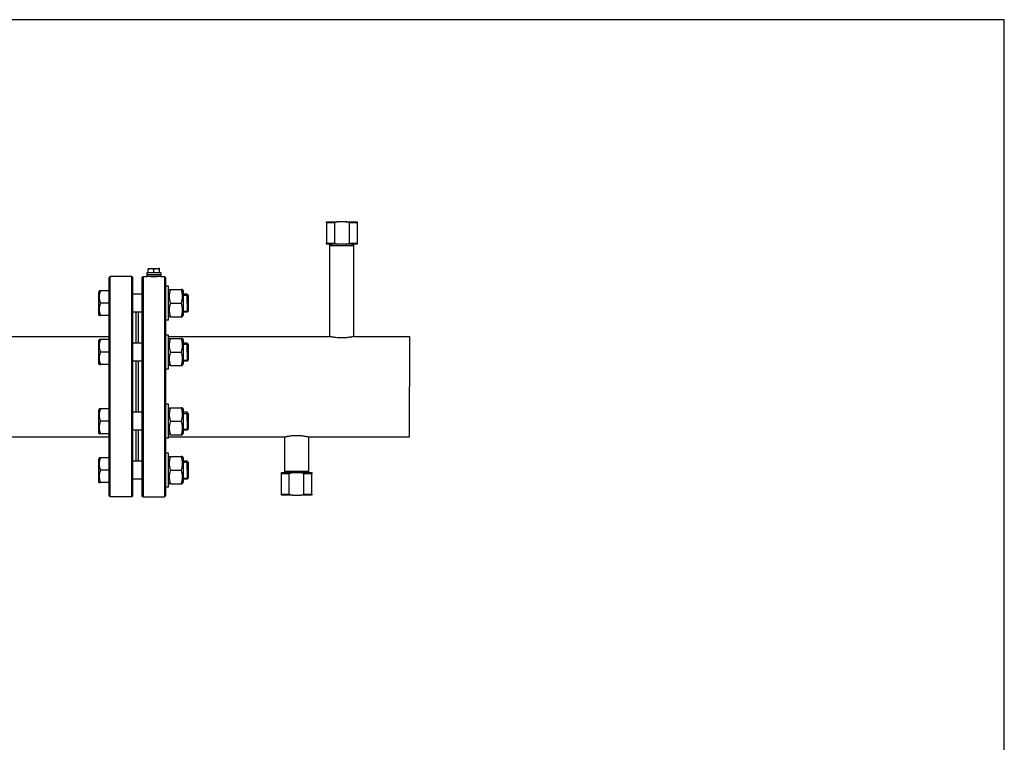
# Model space of a CAD drawing. Units: millimetres. Extents: x -543 to 689, y -423 to 521.
# Drawn here: x -126 to 49, y -54 to 74 of the extents above; entities that cross this region are included whole.
import ezdxf

# ---------------------------------------------------------------- set-up
doc = ezdxf.new("R2010")
doc.units = ezdxf.units.MM
doc.header["$LTSCALE"] = 32.67
doc.layers.get('0').update_dxf_attribs({"linetype": 'CONTINUOUS'})
doc.layers.add('AXIS', color=7, linetype='CONTINUOUS')

# ---------------------------------------------------------------- blocks, each defined once
blk = doc.blocks.new('08')
at = {"color": 7, "linetype": 'Continuous'}
for p, q in [((1131.84, 87.81), (1131.84, 88.01)), ((1131.84, 88.01), (1133.8, 88.01)), ((1131.84, 87.81), (1131.84, 84.21)), ((1133.23, 87.81), (1131.84, 87.81)), ((1133.23, 87.81), (1133.23, 84.21)), ((1135.28, 88.01), (1133.8, 88.01)), ((1135.28, 88.01), (1137.24, 88.01)), ((1137.24, 87.81), (1135.85, 87.81)), ((1135.85, 87.81), (1135.85, 84.21)), ((1137.24, 88.01), (1137.24, 87.81)), ((1137.24, 87.81), (1137.24, 84.21)), ((1131.84, 84.01), (1131.84, 84.21)), ((1131.84, 84.21), (1133.23, 84.21)), ((1133.8, 84.01), (1131.84, 84.01)), ((1132.63, 83.81), (1132.41, 83.81)), ((1132.41, 83.81), (1132.64, 83.81)), ((1132.64, 83.81), (1132.67, 83.81)), ((1132.64, 83.81), (1136.44, 83.81)), ((1132.67, 83.81), (1136.41, 83.81)), ((1135.28, 84.01), (1133.8, 84.01)), ((1137.24, 84.01), (1135.28, 84.01)), ((1135.85, 84.21), (1137.24, 84.21)), ((1136.41, 83.81), (1136.45, 83.81)), ((1136.67, 83.81), (1136.44, 83.81)), ((1136.45, 83.81), (1136.67, 83.81)), ((1137.24, 84.21), (1137.24, 84.01)), ((1093.54, 78.31), (1093.34, 78.11)), ((1093.34, 75.79), (1093.34, 78.11)), ((1093.54, 39.31), (1093.54, 78.31)), ((1097.54, 78.11), (1097.34, 78.31)), ((1097.34, 39.31), (1097.34, 78.31)), ((1097.54, 75.39), (1097.54, 78.11)), ((1099.14, 78.11), (1099.34, 78.31)), ((1099.14, 78.11), (1099.34, 78.31)), ((1099.14, 78.11), (1099.14, 75.39)), ((1099.34, 78.31), (1099.34, 39.31)), ((1103.14, 78.31), (1103.34, 78.11)), ((1103.14, 78.31), (1103.34, 78.11)), ((1103.14, 78.31), (1103.14, 39.31)), ((1103.34, 78.11), (1103.34, 76.59)), ((1093.34, 75.39), (1093.34, 75.79)), ((1093.34, 75.31), (1093.34, 75.39)), ((1093.34, 73.59), (1093.34, 75.31)), ((1097.54, 72.71), (1097.54, 75.39)), ((1099.14, 75.39), (1099.14, 72.71)), ((1103.34, 76.59), (1103.34, 75.39)), ((1103.34, 75.39), (1103.34, 75.29)), ((1103.34, 75.29), (1103.34, 71.89)), ((1107.34, 74.99), (1107.14, 75.19)), ((1107.14, 73.59), (1107.14, 75.19)), ((1107.34, 74.99), (1107.34, 72.19)), ((1107.34, 73.59), (1107.34, 74.99)), ((1093.34, 71.87), (1093.34, 73.59)), ((1107.14, 73.59), (1107.14, 71.99)), ((1107.34, 73.59), (1107.34, 72.19)), ((1093.34, 71.79), (1093.34, 71.87)), ((1093.34, 71.45), (1093.34, 71.79)), ((1097.54, 71.79), (1097.54, 72.71)), ((1097.54, 66.73), (1097.54, 71.79)), ((1099.14, 72.71), (1099.14, 71.79)), ((1099.14, 71.79), (1099.14, 66.73)), ((1103.34, 71.89), (1103.34, 71.79)), ((1103.34, 71.79), (1103.34, 70.59)), ((1107.34, 72.19), (1107.14, 71.99)), ((1093.34, 71.39), (1093.34, 71.45)), ((1093.34, 68.11), (1093.34, 71.39)), ((1103.34, 70.59), (1103.34, 68.11)), ((1093.34, 67.13), (1093.34, 68.11)), ((1103.34, 68.11), (1103.34, 67.93)), ((1093.34, 66.73), (1093.34, 67.13)), ((1093.34, 66.65), (1093.34, 66.73)), ((1093.34, 64.93), (1093.34, 66.65)), ((1097.54, 63.13), (1097.54, 66.73)), ((1099.14, 66.73), (1099.14, 63.13)), ((1103.34, 67.93), (1103.34, 66.73)), ((1103.34, 66.73), (1103.34, 66.63)), ((1103.34, 66.63), (1103.34, 63.23)), ((1107.34, 66.33), (1107.14, 66.53)), ((1107.14, 64.93), (1107.14, 66.53)), ((1107.34, 66.33), (1107.34, 63.53)), ((1107.34, 64.93), (1107.34, 66.33)), ((1093.34, 63.21), (1093.34, 64.93)), ((1107.14, 64.93), (1107.14, 63.33)), ((1107.34, 64.93), (1107.34, 63.53)), ((1093.34, 63.13), (1093.34, 63.21)), ((1093.34, 62.73), (1093.34, 63.13)), ((1097.54, 54.49), (1097.54, 63.13)), ((1099.14, 63.13), (1099.14, 54.49)), ((1103.34, 63.23), (1103.34, 63.13)), ((1103.34, 63.13), (1103.34, 61.93)), ((1107.34, 63.53), (1107.14, 63.33)), ((1093.34, 54.89), (1093.34, 62.73)), ((1103.34, 61.93), (1103.34, 55.69)), ((1093.34, 54.49), (1093.34, 54.89)), ((1093.34, 54.41), (1093.34, 54.49)), ((1093.34, 52.69), (1093.34, 54.41)), ((1097.54, 50.89), (1097.54, 54.49)), ((1099.14, 54.49), (1099.14, 50.89)), ((1103.34, 55.69), (1103.34, 54.49)), ((1103.34, 54.49), (1103.34, 54.39)), ((1103.34, 54.39), (1103.34, 50.99)), ((1107.34, 54.09), (1107.14, 54.29)), ((1107.14, 52.69), (1107.14, 54.29)), ((1107.34, 54.09), (1107.34, 51.29)), ((1107.34, 52.69), (1107.34, 54.09)), ((1093.34, 50.97), (1093.34, 52.69)), ((1107.14, 52.69), (1107.14, 51.09)), ((1107.34, 52.69), (1107.34, 51.29)), ((1093.34, 50.89), (1093.34, 50.97)), ((1093.34, 50.49), (1093.34, 50.89)), ((1097.54, 45.83), (1097.54, 50.89)), ((1099.14, 50.89), (1099.14, 45.83)), ((1103.34, 50.99), (1103.34, 50.89)), ((1103.34, 50.89), (1103.34, 49.69)), ((1107.34, 51.29), (1107.14, 51.09)), ((1093.34, 49.51), (1093.34, 50.49)), ((1093.34, 46.23), (1093.34, 49.51)), ((1103.34, 49.69), (1103.34, 49.51)), ((1103.34, 49.51), (1103.34, 47.03)), ((1093.34, 46.17), (1093.34, 46.23)), ((1093.34, 45.83), (1093.34, 46.17)), ((1093.34, 45.75), (1093.34, 45.83)), ((1093.34, 44.03), (1093.34, 45.75)), ((1097.54, 44.91), (1097.54, 45.83)), ((1099.14, 45.83), (1099.14, 44.91)), ((1103.34, 47.03), (1103.34, 45.83)), ((1103.34, 45.83), (1103.34, 45.73)), ((1103.34, 45.73), (1103.34, 42.33)), ((1107.34, 45.43), (1107.14, 45.63)), ((1107.14, 44.03), (1107.14, 45.63)), ((1107.34, 45.43), (1107.34, 42.63)), ((1107.34, 44.03), (1107.34, 45.43)), ((1093.34, 42.31), (1093.34, 44.03)), ((1097.54, 42.23), (1097.54, 44.91)), ((1099.14, 44.91), (1099.14, 42.23)), ((1107.14, 44.03), (1107.14, 42.43)), ((1107.34, 44.03), (1107.34, 42.63)), ((1123.84, 43.41), (1123.84, 43.61)), ((1123.84, 43.61), (1125.8, 43.61)), ((1124.41, 43.81), (1124.63, 43.81)), ((1124.63, 43.81), (1124.41, 43.81)), ((1124.63, 43.81), (1124.64, 43.81)), ((1124.64, 43.81), (1124.63, 43.81)), ((1128.44, 43.81), (1124.64, 43.81)), ((1128.44, 43.81), (1124.64, 43.81)), ((1125.8, 43.61), (1127.28, 43.61)), ((1127.28, 43.61), (1129.24, 43.61)), ((1128.44, 43.81), (1128.45, 43.81)), ((1128.45, 43.81), (1128.44, 43.81)), ((1128.45, 43.81), (1128.67, 43.81)), ((1128.67, 43.81), (1128.45, 43.81)), ((1129.24, 43.61), (1129.24, 43.41)), ((1093.34, 42.23), (1093.34, 42.31)), ((1093.34, 41.83), (1093.34, 42.23)), ((1097.54, 39.51), (1097.54, 42.23)), ((1099.14, 42.23), (1099.14, 39.51)), ((1103.34, 42.33), (1103.34, 42.23)), ((1103.34, 42.23), (1103.34, 41.03)), ((1107.34, 42.63), (1107.14, 42.43)), ((1123.84, 39.81), (1123.84, 43.41)), ((1125.23, 43.41), (1123.84, 43.41)), ((1125.23, 39.81), (1125.23, 43.41)), ((1127.85, 39.81), (1127.85, 43.41)), ((1129.24, 43.41), (1127.85, 43.41)), ((1129.24, 39.81), (1129.24, 43.41)), ((1093.34, 39.51), (1093.34, 41.83)), ((1103.34, 41.03), (1103.34, 39.51)), ((1093.54, 39.31), (1093.34, 39.51)), ((1093.54, 39.31), (1093.34, 39.51)), ((1097.54, 39.51), (1097.34, 39.31)), ((1097.54, 39.51), (1097.34, 39.31)), ((1099.14, 39.51), (1099.34, 39.31)), ((1103.14, 39.31), (1103.34, 39.51)), ((1123.84, 39.61), (1123.84, 39.81)), ((1123.84, 39.81), (1125.23, 39.81)), ((1125.8, 39.61), (1123.84, 39.61)), ((1125.8, 39.61), (1127.28, 39.61)), ((1129.24, 39.61), (1127.28, 39.61)), ((1127.85, 39.81), (1129.24, 39.81)), ((1129.24, 39.81), (1129.24, 39.61))]:
    blk.add_line(p, q, dxfattribs=at)
at = {"color": 2, "linetype": 'Continuous'}
for p, q in [((1132.64, 83.81), (1132.64, 84.01)), ((1132.64, 83.81), (1132.64, 84.01)), ((1136.44, 83.81), (1136.44, 84.01)), ((1136.44, 83.81), (1136.44, 84.01)), ((1106.44, 74.99), (1107.34, 74.99)), ((1106.44, 74.99), (1107.34, 74.99)), ((1106.44, 72.19), (1107.34, 72.19)), ((1106.44, 72.19), (1107.34, 72.19)), ((1106.44, 66.33), (1107.34, 66.33)), ((1106.44, 66.33), (1107.34, 66.33)), ((1106.44, 63.53), (1107.34, 63.53)), ((1106.44, 63.53), (1107.34, 63.53)), ((1106.44, 54.09), (1107.34, 54.09)), ((1106.44, 54.09), (1107.34, 54.09)), ((1106.44, 51.29), (1107.34, 51.29)), ((1106.44, 51.29), (1107.34, 51.29)), ((1106.44, 45.43), (1107.34, 45.43)), ((1106.44, 45.43), (1107.34, 45.43)), ((1124.64, 43.81), (1124.64, 43.61)), ((1124.64, 43.81), (1124.64, 43.61)), ((1128.44, 43.81), (1128.44, 43.61)), ((1128.44, 43.81), (1128.44, 43.61)), ((1106.44, 42.63), (1107.34, 42.63)), ((1106.44, 42.63), (1107.34, 42.63))]:
    blk.add_line(p, q, dxfattribs=at)
at = {"color": 7, "linetype": 'Continuous'}
for points in [[(1133.8, 88.01), (1133.61, 87.96), (1133.42, 87.89), (1133.23, 87.81)], [(1135.85, 87.81), (1135.66, 87.89), (1135.48, 87.96), (1135.28, 88.01)], [(1133.23, 84.21), (1133.42, 84.13), (1133.61, 84.06), (1133.8, 84.01)], [(1135.28, 84.01), (1135.48, 84.06), (1135.66, 84.13), (1135.85, 84.21)], [(1125.8, 43.61), (1125.61, 43.56), (1125.42, 43.49), (1125.23, 43.41)], [(1127.85, 43.41), (1127.66, 43.49), (1127.48, 43.56), (1127.28, 43.61)], [(1125.23, 39.81), (1125.42, 39.73), (1125.61, 39.66), (1125.8, 39.61)], [(1127.28, 39.61), (1127.48, 39.66), (1127.66, 39.73), (1127.85, 39.81)]]:
    blk.add_open_spline(points, degree=3, dxfattribs=at)
at = {"color": 2, "linetype": 'Continuous'}
blk.add_open_spline([(1100.64, 78.31), (1100.64, 78.31), (1100.66, 78.31), (1100.73, 78.31), (1100.84, 78.3), (1100.99, 78.3), (1101.16, 78.3), (1101.33, 78.3), (1101.49, 78.3), (1101.64, 78.3), (1101.75, 78.31), (1101.82, 78.31), (1101.84, 78.31), (1101.84, 78.31)], degree=3, dxfattribs=at)
at = {"layer": 'AXIS', "color": 7, "linetype": 'Continuous'}
for p, q in [((1132.41, 83.81), (1132.41, 84.01)), ((1132.41, 67.69), (1132.41, 83.81)), ((1136.67, 83.81), (1136.67, 84.01)), ((1136.67, 67.69), (1136.67, 83.81)), ((1099.99, 78.95), (1099.99, 78.63)), ((1100.24, 78.95), (1099.99, 78.95)), ((1099.99, 78.95), (1099.99, 78.63)), ((1100.6, 78.63), (1099.99, 78.63)), ((1099.99, 78.63), (1099.99, 78.63)), ((1099.99, 78.63), (1099.99, 78.31)), ((1100.6, 78.63), (1099.99, 78.63)), ((1099.99, 78.63), (1099.99, 78.63)), ((1099.99, 78.63), (1099.99, 78.31)), ((1100.24, 79.7), (1100.32, 79.75)), ((1100.24, 79.7), (1100.24, 79.62)), ((1100.24, 78.95), (1100.24, 79.62)), ((1100.58, 78.95), (1100.24, 78.95)), ((1100.32, 79.75), (1101.24, 79.75)), ((1100.6, 78.95), (1100.58, 78.95)), ((1100.74, 78.95), (1100.6, 78.95)), ((1101.88, 78.63), (1100.6, 78.63)), ((1101.88, 78.63), (1100.6, 78.63)), ((1101.24, 78.95), (1100.74, 78.95)), ((1101.24, 79.75), (1102.16, 79.75)), ((1101.24, 78.95), (1101.24, 79.62)), ((1101.74, 78.95), (1101.24, 78.95)), ((1101.88, 78.95), (1101.74, 78.95)), ((1101.9, 78.95), (1101.88, 78.95)), ((1102.49, 78.63), (1101.88, 78.63)), ((1102.49, 78.63), (1101.88, 78.63)), ((1102.24, 78.95), (1101.9, 78.95)), ((1102.24, 79.7), (1102.16, 79.75)), ((1102.24, 79.62), (1102.24, 79.7)), ((1102.24, 78.95), (1102.24, 79.62)), ((1102.49, 78.95), (1102.24, 78.95)), ((1102.49, 78.95), (1102.49, 78.63)), ((1102.49, 78.95), (1102.49, 78.63)), ((1102.49, 78.63), (1102.49, 78.63)), ((1102.49, 78.63), (1102.49, 78.31)), ((1102.49, 78.63), (1102.49, 78.31)), ((1102.49, 78.63), (1102.49, 78.63)), ((1097.34, 78.31), (1093.54, 78.31)), ((1099.34, 78.31), (1099.99, 78.31)), ((1100.62, 78.31), (1099.99, 78.31)), ((1100.67, 78.31), (1100.62, 78.31)), ((1100.72, 78.31), (1100.67, 78.31)), ((1100.78, 78.31), (1100.72, 78.31)), ((1101.71, 78.31), (1100.78, 78.31)), ((1101.76, 78.31), (1101.71, 78.31)), ((1101.81, 78.31), (1101.76, 78.31)), ((1101.87, 78.31), (1101.81, 78.31)), ((1102.49, 78.31), (1101.87, 78.31)), ((1102.49, 78.31), (1103.14, 78.31)), ((1102.49, 78.31), (1103.14, 78.31)), ((1091.64, 75.79), (1091.54, 75.62)), ((1091.54, 73.59), (1091.54, 75.62)), ((1091.83, 75.79), (1091.64, 75.79)), ((1093.34, 75.79), (1091.83, 75.79)), ((1099.14, 75.19), (1097.54, 75.19)), ((1103.84, 76.59), (1103.34, 76.59)), ((1103.84, 76.59), (1103.34, 76.59)), ((1103.84, 75.76), (1103.84, 76.59)), ((1103.84, 75.75), (1103.98, 75.99)), ((1103.84, 75.75), (1103.84, 75.76)), ((1103.84, 75.29), (1103.84, 75.75)), ((1103.84, 75.19), (1103.84, 75.29)), ((1103.84, 73.59), (1103.84, 75.19)), ((1103.98, 75.99), (1104.19, 75.99)), ((1104.19, 75.99), (1106.09, 75.99)), ((1106.3, 75.99), (1106.09, 75.99)), ((1106.3, 75.99), (1106.44, 75.75)), ((1106.44, 75.75), (1106.44, 75.19)), ((1106.44, 75.19), (1106.44, 73.59)), ((1107.14, 75.19), (1106.44, 75.19)), ((1091.54, 71.56), (1091.54, 73.59)), ((1093.34, 73.59), (1091.83, 73.59)), ((1103.84, 71.99), (1103.84, 73.59)), ((1104.19, 73.59), (1106.09, 73.59)), ((1106.44, 73.59), (1106.44, 71.99)), ((1091.64, 71.39), (1091.54, 71.56)), ((1098.14, 71.99), (1097.54, 71.99)), ((1098.14, 68.12), (1098.14, 71.99)), ((1098.54, 71.99), (1098.14, 71.99)), ((1098.54, 68.12), (1098.54, 71.99)), ((1099.14, 71.99), (1098.54, 71.99)), ((1103.84, 71.89), (1103.84, 71.99)), ((1103.84, 71.43), (1103.84, 71.89)), ((1106.44, 71.99), (1106.44, 71.43)), ((1107.14, 71.99), (1106.44, 71.99)), ((1091.64, 71.39), (1091.83, 71.39)), ((1093.34, 71.39), (1091.83, 71.39)), ((1103.84, 70.59), (1103.34, 70.59)), ((1103.84, 70.59), (1103.34, 70.59)), ((1103.84, 71.42), (1103.84, 71.43)), ((1103.84, 71.43), (1103.98, 71.19)), ((1103.84, 70.59), (1103.84, 71.42)), ((1104.19, 71.19), (1103.98, 71.19)), ((1104.19, 71.19), (1106.09, 71.19)), ((1106.09, 71.19), (1106.3, 71.19)), ((1106.3, 71.19), (1106.44, 71.43)), ((1098.14, 68.11), (1098.14, 68.12)), ((1098.14, 67.71), (1098.14, 68.11)), ((1098.54, 68.11), (1098.54, 68.12)), ((1098.54, 67.71), (1098.54, 68.11)), ((1054.74, 67.71), (1093.34, 67.71)), ((1091.64, 67.14), (1091.54, 66.96)), ((1091.54, 64.93), (1091.54, 66.96)), ((1091.83, 67.13), (1091.64, 67.13)), ((1093.34, 67.13), (1091.83, 67.13)), ((1099.14, 66.53), (1097.54, 66.53)), ((1098.14, 66.91), (1098.14, 67.71)), ((1098.14, 66.53), (1098.14, 66.91)), ((1098.54, 66.81), (1098.54, 67.71)), ((1098.54, 66.74), (1098.54, 66.81)), ((1098.54, 66.53), (1098.54, 66.74)), ((1103.84, 67.93), (1103.34, 67.93)), ((1103.84, 67.93), (1103.34, 67.93)), ((1103.84, 67.1), (1103.84, 67.93)), ((1103.84, 67.71), (1132.34, 67.71)), ((1103.84, 67.09), (1103.98, 67.34)), ((1103.84, 67.09), (1103.84, 67.1)), ((1103.84, 66.63), (1103.84, 67.09)), ((1103.84, 66.53), (1103.84, 66.63)), ((1103.84, 64.93), (1103.84, 66.53)), ((1103.98, 67.33), (1104.19, 67.33)), ((1104.19, 67.33), (1106.09, 67.33)), ((1106.3, 67.33), (1106.09, 67.33)), ((1106.3, 67.34), (1106.44, 67.09)), ((1106.44, 67.09), (1106.44, 66.53)), ((1106.44, 66.53), (1106.44, 64.93)), ((1107.14, 66.53), (1106.44, 66.53)), ((1136.74, 67.71), (1146.54, 67.71)), ((1146.54, 67.71), (1146.54, 66.81)), ((1146.54, 66.81), (1146.54, 66.76)), ((1146.54, 66.76), (1146.54, 58.81)), ((1091.54, 62.9), (1091.54, 64.93)), ((1093.34, 64.93), (1091.83, 64.93)), ((1103.84, 63.33), (1103.84, 64.93)), ((1104.19, 64.93), (1106.09, 64.93)), ((1106.44, 64.93), (1106.44, 63.33)), ((1091.64, 62.73), (1091.54, 62.9)), ((1099.14, 63.33), (1097.54, 63.33)), ((1098.14, 58.81), (1098.14, 63.33)), ((1098.54, 58.81), (1098.54, 63.33)), ((1103.84, 63.23), (1103.84, 63.33)), ((1103.84, 62.77), (1103.84, 63.23)), ((1106.44, 63.33), (1106.44, 62.77)), ((1107.14, 63.33), (1106.44, 63.33)), ((1091.64, 62.73), (1091.83, 62.73)), ((1093.34, 62.73), (1091.83, 62.73)), ((1103.84, 61.93), (1103.34, 61.93)), ((1103.84, 61.93), (1103.34, 61.93)), ((1103.84, 62.76), (1103.84, 62.77)), ((1103.84, 62.77), (1103.98, 62.53)), ((1103.84, 61.93), (1103.84, 62.76)), ((1104.19, 62.53), (1103.98, 62.53)), ((1104.19, 62.53), (1106.09, 62.53)), ((1106.09, 62.53), (1106.3, 62.53)), ((1106.3, 62.53), (1106.44, 62.77)), ((1098.14, 54.29), (1098.14, 58.81)), ((1098.54, 54.29), (1098.54, 58.81)), ((1146.54, 50.86), (1146.54, 58.81)), ((1091.64, 54.89), (1091.54, 54.72)), ((1091.54, 52.69), (1091.54, 54.72)), ((1091.83, 54.89), (1091.64, 54.89)), ((1093.34, 54.89), (1091.83, 54.89)), ((1099.14, 54.29), (1097.54, 54.29)), ((1103.84, 55.69), (1103.34, 55.69)), ((1103.84, 55.69), (1103.34, 55.69)), ((1103.84, 54.86), (1103.84, 55.69)), ((1103.84, 54.85), (1103.98, 55.09)), ((1103.84, 54.85), (1103.84, 54.86)), ((1103.84, 54.39), (1103.84, 54.85)), ((1103.84, 54.29), (1103.84, 54.39)), ((1103.84, 52.69), (1103.84, 54.29)), ((1103.98, 55.09), (1104.19, 55.09)), ((1104.19, 55.09), (1106.09, 55.09)), ((1106.3, 55.09), (1106.09, 55.09)), ((1106.3, 55.09), (1106.44, 54.85)), ((1106.44, 54.85), (1106.44, 54.29)), ((1106.44, 54.29), (1106.44, 52.69)), ((1107.14, 54.29), (1106.44, 54.29)), ((1091.54, 50.65), (1091.54, 52.69)), ((1093.34, 52.69), (1091.83, 52.69)), ((1103.84, 51.09), (1103.84, 52.69)), ((1104.19, 52.69), (1106.09, 52.69)), ((1106.44, 52.69), (1106.44, 51.09)), ((1091.64, 50.48), (1091.54, 50.65)), ((1099.14, 51.09), (1097.54, 51.09)), ((1098.14, 50.71), (1098.14, 51.09)), ((1098.14, 49.91), (1098.14, 50.71)), ((1098.54, 50.88), (1098.54, 51.09)), ((1098.54, 50.81), (1098.54, 50.88)), ((1098.54, 49.91), (1098.54, 50.81)), ((1103.84, 50.99), (1103.84, 51.09)), ((1103.84, 50.53), (1103.84, 50.99)), ((1106.44, 51.09), (1106.44, 50.53)), ((1107.14, 51.09), (1106.44, 51.09)), ((1146.54, 50.81), (1146.54, 50.86)), ((1146.54, 49.91), (1146.54, 50.81)), ((1054.74, 49.91), (1093.34, 49.91)), ((1091.64, 50.49), (1091.83, 50.49)), ((1093.34, 50.49), (1091.83, 50.49)), ((1098.14, 49.51), (1098.14, 49.91)), ((1098.14, 49.5), (1098.14, 49.51)), ((1098.14, 45.63), (1098.14, 49.5)), ((1098.54, 49.51), (1098.54, 49.91)), ((1098.54, 49.5), (1098.54, 49.51)), ((1098.54, 45.63), (1098.54, 49.5)), ((1103.84, 49.69), (1103.34, 49.69)), ((1103.84, 49.69), (1103.34, 49.69)), ((1103.84, 50.51), (1103.84, 50.53)), ((1103.84, 50.53), (1103.98, 50.28)), ((1103.84, 49.69), (1103.84, 50.51)), ((1103.84, 49.91), (1124.34, 49.91)), ((1104.19, 50.29), (1103.98, 50.29)), ((1104.19, 50.29), (1106.09, 50.29)), ((1106.09, 50.29), (1106.3, 50.29)), ((1106.3, 50.28), (1106.44, 50.53)), ((1124.41, 49.93), (1124.41, 43.81)), ((1128.67, 49.93), (1128.67, 43.81)), ((1128.74, 49.91), (1146.54, 49.91)), ((1091.64, 46.23), (1091.54, 46.06)), ((1091.54, 44.03), (1091.54, 46.06)), ((1091.83, 46.23), (1091.64, 46.23)), ((1093.34, 46.23), (1091.83, 46.23)), ((1098.14, 45.63), (1097.54, 45.63)), ((1098.54, 45.63), (1098.14, 45.63)), ((1099.14, 45.63), (1098.54, 45.63)), ((1103.84, 47.03), (1103.34, 47.03)), ((1103.84, 47.03), (1103.34, 47.03)), ((1103.84, 46.2), (1103.84, 47.03)), ((1103.84, 46.19), (1103.98, 46.43)), ((1103.84, 46.19), (1103.84, 46.2)), ((1103.84, 45.73), (1103.84, 46.19)), ((1103.84, 45.63), (1103.84, 45.73)), ((1103.84, 44.03), (1103.84, 45.63)), ((1103.98, 46.43), (1104.19, 46.43)), ((1104.19, 46.43), (1106.09, 46.43)), ((1106.3, 46.43), (1106.09, 46.43)), ((1106.3, 46.43), (1106.44, 46.19)), ((1106.44, 46.19), (1106.44, 45.63)), ((1106.44, 45.63), (1106.44, 44.03)), ((1107.14, 45.63), (1106.44, 45.63)), ((1091.54, 41.99), (1091.54, 44.03)), ((1093.34, 44.03), (1091.83, 44.03)), ((1103.84, 42.43), (1103.84, 44.03)), ((1104.19, 44.03), (1106.09, 44.03)), ((1106.44, 44.03), (1106.44, 42.43)), ((1124.41, 43.81), (1124.41, 43.61)), ((1128.67, 43.81), (1128.67, 43.61)), ((1091.64, 41.82), (1091.54, 41.99)), ((1099.14, 42.43), (1097.54, 42.43)), ((1103.84, 42.33), (1103.84, 42.43)), ((1103.84, 41.87), (1103.84, 42.33)), ((1103.84, 41.85), (1103.84, 41.87)), ((1103.84, 41.87), (1103.98, 41.62)), ((1103.84, 41.03), (1103.84, 41.85)), ((1106.3, 41.62), (1106.44, 41.87)), ((1106.44, 42.43), (1106.44, 41.87)), ((1107.14, 42.43), (1106.44, 42.43)), ((1091.64, 41.83), (1091.83, 41.83)), ((1093.34, 41.83), (1091.83, 41.83)), ((1103.84, 41.03), (1103.34, 41.03)), ((1103.84, 41.03), (1103.34, 41.03)), ((1104.19, 41.63), (1103.98, 41.63)), ((1104.19, 41.63), (1106.09, 41.63)), ((1106.09, 41.63), (1106.3, 41.63)), ((1097.34, 39.31), (1093.54, 39.31)), ((1099.34, 39.31), (1103.14, 39.31))]:
    blk.add_line(p, q, dxfattribs=at)
for points, knots in [([(1100.24, 79.62), (1100.33, 79.64), (1100.49, 79.69), (1100.74, 79.71), (1101, 79.69), (1101.16, 79.64), (1101.24, 79.62)], [0, 0, 0, 0, 0.250934, 0.5, 0.749066, 1, 1, 1, 1]), ([(1101.24, 79.62), (1101.32, 79.64), (1101.48, 79.69), (1101.74, 79.71), (1101.99, 79.69), (1102.16, 79.64), (1102.24, 79.62)], [0, 0, 0, 0, 0.250934, 0.5, 0.749066, 1, 1, 1, 1]), ([(1091.83, 73.59), (1091.77, 73.77), (1091.68, 74.13), (1091.62, 74.69), (1091.68, 75.25), (1091.77, 75.61), (1091.83, 75.79)], [0, 0, 0, 0, 0.250934, 0.5, 0.749066, 1, 1, 1, 1]), ([(1104.19, 75.99), (1104.13, 75.8), (1104.02, 75.4), (1103.96, 74.79), (1104.02, 74.18), (1104.13, 73.78), (1104.19, 73.59)], [0, 0, 0, 0, 0.250934, 0.5, 0.749066, 1, 1, 1, 1]), ([(1106.09, 75.99), (1106.15, 75.8), (1106.26, 75.4), (1106.32, 74.79), (1106.26, 74.18), (1106.15, 73.78), (1106.09, 73.59)], [0, 0, 0, 0, 0.250934, 0.5, 0.749066, 1, 1, 1, 1]), ([(1091.83, 71.39), (1091.77, 71.57), (1091.68, 71.93), (1091.62, 72.49), (1091.68, 73.05), (1091.77, 73.41), (1091.83, 73.59)], [0, 0, 0, 0, 0.250934, 0.5, 0.749066, 1, 1, 1, 1]), ([(1104.19, 73.59), (1104.13, 73.4), (1104.02, 73), (1103.96, 72.39), (1104.02, 71.78), (1104.13, 71.38), (1104.19, 71.19)], [0, 0, 0, 0, 0.250934, 0.5, 0.749066, 1, 1, 1, 1]), ([(1106.09, 73.59), (1106.15, 73.4), (1106.26, 73), (1106.32, 72.39), (1106.26, 71.78), (1106.15, 71.38), (1106.09, 71.19)], [0, 0, 0, 0, 0.250934, 0.5, 0.749066, 1, 1, 1, 1]), ([(1091.83, 64.93), (1091.77, 65.11), (1091.68, 65.47), (1091.62, 66.03), (1091.68, 66.59), (1091.77, 66.95), (1091.83, 67.13)], [0, 0, 0, 0, 0.250934, 0.5, 0.749066, 1, 1, 1, 1]), ([(1104.19, 67.33), (1104.13, 67.14), (1104.02, 66.74), (1103.96, 66.13), (1104.02, 65.52), (1104.13, 65.13), (1104.19, 64.93)], [0, 0, 0, 0, 0.250934, 0.5, 0.749066, 1, 1, 1, 1]), ([(1106.09, 67.33), (1106.15, 67.14), (1106.26, 66.74), (1106.32, 66.13), (1106.26, 65.52), (1106.15, 65.13), (1106.09, 64.93)], [0, 0, 0, 0, 0.250934, 0.5, 0.749066, 1, 1, 1, 1]), ([(1136.74, 67.71), (1136.74, 67.71), (1136.73, 67.71), (1136.73, 67.7), (1136.71, 67.7), (1136.69, 67.69), (1136.64, 67.68), (1136.57, 67.67), (1136.47, 67.65), (1136.36, 67.62), (1136.24, 67.6), (1136.03, 67.56), (1135.75, 67.51), (1135.37, 67.47), (1134.97, 67.44), (1134.54, 67.43), (1134.12, 67.44), (1133.71, 67.47), (1133.33, 67.51), (1133, 67.57), (1132.73, 67.62), (1132.55, 67.66), (1132.44, 67.68), (1132.39, 67.7), (1132.36, 67.7), (1132.34, 67.71), (1132.34, 67.71)], [0, 0, 0, 0, 0.000621, 0.002477, 0.005559, 0.009861, 0.022066, 0.038924, 0.060236, 0.085747, 0.115183, 0.148236, 0.223882, 0.309875, 0.403076, 0.500001, 0.596926, 0.690127, 0.776119, 0.851766, 0.914253, 0.961076, 0.977934, 0.990139, 0.997523, 1, 1, 1, 1]), ([(1091.83, 62.73), (1091.77, 62.91), (1091.68, 63.27), (1091.62, 63.83), (1091.68, 64.39), (1091.77, 64.75), (1091.83, 64.93)], [0, 0, 0, 0, 0.250934, 0.5, 0.749066, 1, 1, 1, 1]), ([(1104.19, 64.93), (1104.13, 64.74), (1104.02, 64.34), (1103.96, 63.73), (1104.02, 63.12), (1104.13, 62.73), (1104.19, 62.53)], [0, 0, 0, 0, 0.250934, 0.5, 0.749066, 1, 1, 1, 1]), ([(1106.09, 64.93), (1106.15, 64.74), (1106.26, 64.34), (1106.32, 63.73), (1106.26, 63.12), (1106.15, 62.73), (1106.09, 62.53)], [0, 0, 0, 0, 0.250934, 0.5, 0.749066, 1, 1, 1, 1]), ([(1091.83, 52.69), (1091.77, 52.86), (1091.68, 53.22), (1091.62, 53.79), (1091.68, 54.35), (1091.77, 54.71), (1091.83, 54.89)], [0, 0, 0, 0, 0.250934, 0.5, 0.749066, 1, 1, 1, 1]), ([(1104.19, 55.09), (1104.13, 54.89), (1104.02, 54.5), (1103.96, 53.89), (1104.02, 53.27), (1104.13, 52.88), (1104.19, 52.69)], [0, 0, 0, 0, 0.250934, 0.5, 0.749066, 1, 1, 1, 1]), ([(1106.09, 55.09), (1106.15, 54.89), (1106.26, 54.5), (1106.32, 53.89), (1106.26, 53.27), (1106.15, 52.88), (1106.09, 52.69)], [0, 0, 0, 0, 0.250934, 0.5, 0.749066, 1, 1, 1, 1]), ([(1091.83, 50.49), (1091.77, 50.66), (1091.68, 51.02), (1091.62, 51.59), (1091.68, 52.15), (1091.77, 52.51), (1091.83, 52.69)], [0, 0, 0, 0, 0.250934, 0.5, 0.749066, 1, 1, 1, 1]), ([(1104.19, 52.69), (1104.13, 52.49), (1104.02, 52.1), (1103.96, 51.49), (1104.02, 50.87), (1104.13, 50.48), (1104.19, 50.29)], [0, 0, 0, 0, 0.250934, 0.5, 0.749066, 1, 1, 1, 1]), ([(1106.09, 52.69), (1106.15, 52.49), (1106.26, 52.1), (1106.32, 51.49), (1106.26, 50.87), (1106.15, 50.48), (1106.09, 50.29)], [0, 0, 0, 0, 0.250934, 0.5, 0.749066, 1, 1, 1, 1]), ([(1124.34, 49.91), (1124.34, 49.91), (1124.35, 49.91), (1124.35, 49.91), (1124.37, 49.91), (1124.39, 49.92), (1124.44, 49.93), (1124.52, 49.95), (1124.61, 49.97), (1124.72, 49.99), (1124.85, 50.02), (1125.05, 50.06), (1125.33, 50.1), (1125.71, 50.15), (1126.12, 50.18), (1126.54, 50.19), (1126.97, 50.18), (1127.37, 50.15), (1127.75, 50.1), (1128.08, 50.05), (1128.35, 50), (1128.53, 49.96), (1128.64, 49.93), (1128.69, 49.92), (1128.72, 49.91), (1128.74, 49.91), (1128.74, 49.91)], [0, 0, 0, 0, 0.000621, 0.002477, 0.005559, 0.009861, 0.022066, 0.038924, 0.060236, 0.085747, 0.115183, 0.148236, 0.223882, 0.309875, 0.403076, 0.500001, 0.596926, 0.690127, 0.776119, 0.851766, 0.914253, 0.961076, 0.977934, 0.990139, 0.997523, 1, 1, 1, 1]), ([(1091.83, 44.03), (1091.77, 44.2), (1091.68, 44.57), (1091.62, 45.13), (1091.68, 45.69), (1091.77, 46.05), (1091.83, 46.23)], [0, 0, 0, 0, 0.250934, 0.5, 0.749066, 1, 1, 1, 1]), ([(1104.19, 46.43), (1104.13, 46.23), (1104.02, 45.84), (1103.96, 45.23), (1104.02, 44.61), (1104.13, 44.22), (1104.19, 44.03)], [0, 0, 0, 0, 0.250934, 0.5, 0.749066, 1, 1, 1, 1]), ([(1106.09, 46.43), (1106.15, 46.23), (1106.26, 45.84), (1106.32, 45.23), (1106.26, 44.61), (1106.15, 44.22), (1106.09, 44.03)], [0, 0, 0, 0, 0.250934, 0.5, 0.749066, 1, 1, 1, 1]), ([(1091.83, 41.83), (1091.77, 42), (1091.68, 42.37), (1091.62, 42.93), (1091.68, 43.49), (1091.77, 43.85), (1091.83, 44.03)], [0, 0, 0, 0, 0.250934, 0.5, 0.749066, 1, 1, 1, 1]), ([(1104.19, 44.03), (1104.13, 43.83), (1104.02, 43.44), (1103.96, 42.83), (1104.02, 42.21), (1104.13, 41.82), (1104.19, 41.63)], [0, 0, 0, 0, 0.250934, 0.5, 0.749066, 1, 1, 1, 1]), ([(1106.09, 44.03), (1106.15, 43.83), (1106.26, 43.44), (1106.32, 42.83), (1106.26, 42.21), (1106.15, 41.82), (1106.09, 41.63)], [0, 0, 0, 0, 0.250934, 0.5, 0.749066, 1, 1, 1, 1])]:
    blk.add_open_spline(points, degree=3, knots=knots, dxfattribs=at)

msp = doc.modelspace()

# ---------------------------------------------------------------- linework, layer by layer
msp.add_lwpolyline([(48.8, 74.16), (-543.41, 74.16), (-543.41, -181.59), (48.8, -181.59)], close=True)

# ---------------------------------------------------------------- block references
msp.add_blockref('08', (-1203.07, -49.59))

doc.saveas('drawing.dxf')
